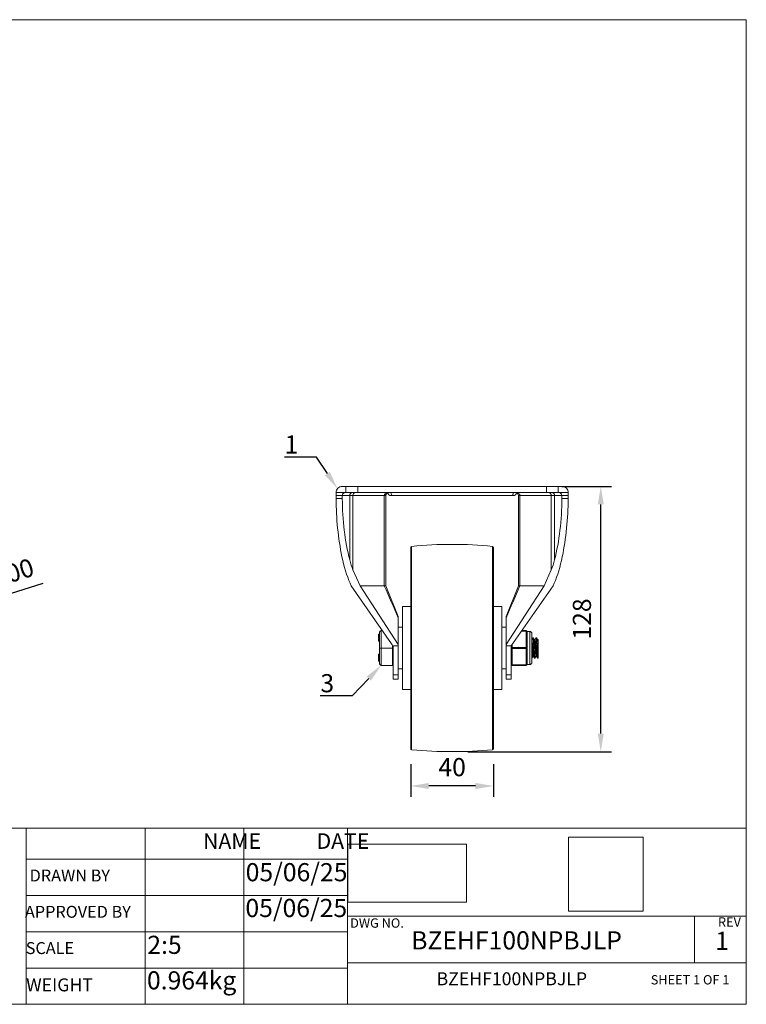
# Model space of a CAD drawing. Units: millimetres. Extents: x 10 to 287, y 10 to 200.
# Drawn here: x 147 to 287, y 10 to 200 of the extents above; entities that cross this region are included whole.
import ezdxf
from ezdxf import colors
from ezdxf.entities.mleader import LeaderData, LeaderLine
from ezdxf.math import Vec2, Vec3

# ---------------------------------------------------------------- set-up
doc = ezdxf.new("R2010")
doc.units = ezdxf.units.MM
doc.header["$LTSCALE"] = 0.75
for name, color, linetype, lineweight in [('FD_Dimensions', 7, 'Continuous', 13), ('Leaders', 7, 'Continuous', 13), ('Notes', 7, 'Continuous', 13), ('TITLEBLOCK', 7, 'Continuous', 18), ('Visible', 7, 'Continuous', 13), ('Visible Narrow', 7, 'Continuous', 13)]:
    doc.layers.add(name, color=color, linetype=linetype, lineweight=lineweight)
doc.styles.add('FusionTitle', font='Arial.ttf')
doc.styles.get("Standard").update_dxf_attribs({"font": 'Arial.ttf'})
doc.dimstyles.new('Dim-ISO-25', dxfattribs={"dimtxt": 3.5, "dimasz": 3.5, "dimexe": 2.1, "dimexo": 3, "dimgap": 1.4, "dimtad": 1, "dimdec": 4, "dimdsep": 46, "dimtxsty": 'Standard', "dimcen": 0, "dimadec": 4, "dimazin": 2, "dimtp": 0.1, "dimtm": 0.1, "dimtfac": 1, "dimtdec": 4, "dimtmove": 0, "dimatfit": 3, "dimfxl": 1, "dimarcsym": 0})
picture_1 = doc.add_image_def('image1.png', size_in_pixel=(284, 139))
picture_2 = doc.add_image_def('image2.png', size_in_pixel=(137, 136))

# ---------------------------------------------------------------- blocks, each defined once
blk = doc.blocks.new('BIL C&W DRAWING SHEET')
at = {"layer": 'TITLEBLOCK', "lineweight": 13}
for p, q in [((-175, 34), (-139, 34)), ((-116, 0), (-116, 34)), ((-97, 0), (-97, 34)), ((-77, 28), (-139, 28)), ((-77, 0), (-77, 28)), ((-77, 28), (-77, 22)), ((-77, 21), (-77, 28)), ((-77, 21), (-139, 21)), ((-77, 14), (-77, 21)), ((-77, 14), (-139, 14)), ((-77, 7), (-77, 14)), ((-77, 6), (-77, 12.5)), ((-77, 7), (-139, 7)), ((-77, 0), (-77, 7)), ((-77, 0), (-77, 6)), ((-139, 0), (-116, 0)), ((-116, 0), (-97, 0))]:
    blk.add_line(p, q, dxfattribs=at)
for points in [[(-277, 190), (0, 190), (0, 0), (-277, 0)], [(0, 0), (-209, 0), (-209, 34), (0, 34)], [(-175, 0), (-139, 0), (-139, 34), (-175, 34)], [(-139, 0), (-77, 0), (-77, 34), (-139, 34)], [(-77, 0), (-139, 0), (-139, 34), (-77, 34)], [(-77, 17), (0, 17), (0, 34), (-77, 34)], [(-10, 17), (-77, 17), (-77, 8), (-10, 8)], [(0, 8), (-10, 8), (-10, 17), (0, 17)], [(0, 0), (-77, 0), (-77, 8), (0, 8)], [(-77, 0), (-139, 0), (-139, 0), (-77, 0)]]:
    blk.add_lwpolyline(points, close=True, dxfattribs=at)
at = {"layer": 'TITLEBLOCK', "lineweight": 35, "attachment_point": 1, "style": 'FusionTitle'}
for s, width, heights, insert, char_height in [('\\pi3.71794;{\\f8514oem|b0|i0|c0|p0;NAME}', 19, [0], (-116, 33), 3), ('\\pi4.68554;{\\f8514oem|b0|i0|c0|p0;DATE}', 20, [0], (-97, 33), 3), ('{\\f8514oem|b0|i0|c0|p0; \\H1.04545x;DRAWN BY}', 23, [0], (-139, 26), 2.2), (' {\\f8514oem|b0|i0|c0|p0;\\H0.92x;APPROVED BY}', 26, [4.81], (-140, 19), 2.5), ('{\\f8514oem|b0|i0|c0|p0;DWG NO.}', 13, [0], (-76.47, 16.58), 1.8), ('\\pi2.52347;{\\f8514oem|b0|i0|c0|p0;REV}', 10, [0], (-10, 16.78), 1.8), (' {\\f8514oem|b0|i0|c0|p0;\\H0.76667x;SCALE}', 23, [0], (-140, 12), 3), ('{\\f8514oem|b0|i0|c0|p0;WEIGHT}', 23, [0], (-139, 5), 2.5), ('{\\f8514oem|b0|i0|c0|p0;SHEET 1 OF 1}', 18.4378, [0], (-18.44, 5.63), 1.8)]:
    blk.add_mtext_dynamic_manual_height_columns(s, width=width, gutter_width=17.5, heights=heights, dxfattribs=dict(at, insert=insert, char_height=char_height))
at = {"layer": 'TITLEBLOCK', "linetype": 'Continuous', "lineweight": 0}
image = blk.add_image(picture_1, insert=(-76.92, 19.7), size_in_units=(22.89, 11.2), dxfattribs=at)
image.dxf.flags = 15
image = blk.add_image(picture_2, insert=(-34.31, 17.97), size_in_units=(14.37, 14.27), dxfattribs=at)
image.dxf.flags = 15
blk = doc.blocks.new('*D27')
at = {"layer": 'Defpoints', "color": 0, "transparency": 16777216}
for p in [(248.41, 109.95), (258.91, 109.95), (230.22, 58.75)]:
    blk.add_point(p, dxfattribs=at)
at = {"layer": 'FD_Dimensions', "color": 0, "lineweight": -2, "transparency": 16777216}
for p, q in [((251.41, 109.95), (261.01, 109.95)), ((258.91, 62.25), (258.91, 106.45)), ((233.22, 58.75), (261.01, 58.75))]:
    blk.add_line(p, q, dxfattribs=at)
at = {"layer": 'FD_Dimensions', "color": 0, "transparency": 16777216}
for points in [[(258.33, 106.45), (259.49, 106.45), (258.91, 109.95)], [(258.33, 62.25), (259.49, 62.25), (258.91, 58.75)]]:
    blk.add_solid(points, dxfattribs=at)
at = {"layer": 'FD_Dimensions', "color": 0, "transparency": 16777216, "insert": (255.72, 84.35), "char_height": 3.5, "attachment_point": 5, "rotation": 90}
blk.add_mtext('128', dxfattribs=at)
blk = doc.blocks.new('*D28')
at = {"layer": 'Defpoints', "color": 0, "transparency": 16777216}
for p in [(222.22, 59.33), (238.22, 59.33), (222.22, 52.13)]:
    blk.add_point(p, dxfattribs=at)
at = {"layer": 'FD_Dimensions', "color": 0, "lineweight": -2, "transparency": 16777216}
for p, q in [((222.22, 56.33), (222.22, 50.03)), ((238.22, 56.33), (238.22, 50.03)), ((234.72, 52.13), (225.72, 52.13))]:
    blk.add_line(p, q, dxfattribs=at)
at = {"layer": 'FD_Dimensions', "color": 0, "transparency": 16777216}
for points in [[(225.72, 52.71), (225.72, 51.54), (222.22, 52.13)], [(234.72, 52.71), (234.72, 51.54), (238.22, 52.13)]]:
    blk.add_solid(points, dxfattribs=at)
at = {"layer": 'FD_Dimensions', "color": 0, "transparency": 16777216, "insert": (230.22, 55.31), "char_height": 3.5, "attachment_point": 5}
blk.add_mtext('40', dxfattribs=at)
blk = doc.blocks.new('*D30')
at = {"layer": 'Defpoints', "color": 0, "transparency": 16777216}
for p in [(130.86, 84.77), (92.71, 72.74)]:
    blk.add_point(p, dxfattribs=at)
at = {"layer": 'FD_Dimensions', "color": 0, "lineweight": -2, "transparency": 16777216}
for p, q in [((151.2, 91.18), (134.2, 85.82)), ((92.71, 72.74), (130.86, 84.77)), ((89.37, 71.69), (86.03, 70.64))]:
    blk.add_line(p, q, dxfattribs=at)
at = {"layer": 'FD_Dimensions', "color": 0, "transparency": 16777216}
for points in [[(134.02, 86.37), (134.37, 85.26), (130.86, 84.77)], [(89.2, 72.24), (89.55, 71.13), (92.71, 72.74)]]:
    blk.add_solid(points, dxfattribs=at)
at = {"layer": 'FD_Dimensions', "color": 0, "transparency": 16777216, "insert": (143.38, 92.16), "char_height": 3.5, "attachment_point": 5, "rotation": 17.496}
blk.add_mtext('∅100', dxfattribs=at)

msp = doc.modelspace()

# ---------------------------------------------------------------- linework, layer by layer
at = {"layer": 'Visible', "extrusion": (0, 1, 0)}
for p, q in [((209.727013, 108.75257), (207.819053, 108.75257)), ((207.819053, 108.75257), (207.819053, 108.192815)), ((209.727013, 109.95257), (209.019053, 109.95257)), ((212.026851, 109.95257), (209.727013, 109.95257)), ((212.026851, 108.75257), (209.727013, 108.75257)), ((248.411256, 109.95257), (212.026851, 109.95257)), ((248.411256, 108.75257), (212.026851, 108.75257)), ((248.411256, 109.95257), (250.711094, 109.95257)), ((248.411256, 108.75257), (250.711094, 108.75257)), ((250.711094, 109.95257), (251.419053, 109.95257)), ((250.711094, 108.75257), (252.619053, 108.75257)), ((252.619053, 108.75257), (252.619053, 108.192815)), ((207.819053, 108.179979), (207.819053, 108.192815)), ((207.819053, 107.862584), (207.819053, 108.179979)), ((209.019053, 107.862584), (209.019053, 108.15257)), ((217.419053, 90.75257), (217.419053, 108.15257)), ((218.799172, 108.15257), (218.419053, 108.15257)), ((241.638935, 108.15257), (218.799172, 108.15257)), ((242.019053, 108.15257), (241.638935, 108.15257)), ((243.019053, 90.75257), (243.019053, 108.15257)), ((251.419053, 107.862584), (251.419053, 108.15257)), ((252.619053, 108.179979), (252.619053, 108.192815)), ((252.619053, 107.862584), (252.619053, 108.179979)), ((222.219053, 59.333728), (222.219053, 98.171412)), ((238.219053, 59.333728), (238.219053, 98.171412)), ((212.44111, 90.75257), (211.083347, 93.856028)), ((247.996997, 90.75257), (249.35476, 93.856028)), ((210.744053, 90.75257), (210.532629, 91.235826)), ((249.694053, 90.75257), (249.905478, 91.235826)), ((218.52354, 79.577085), (210.744053, 90.75257)), ((212.44111, 90.75257), (219.819053, 79.458722)), ((217.12616, 90.75257), (212.44111, 90.75257)), ((219.819053, 84.844878), (217.418288, 90.754454)), ((240.619053, 84.844878), (243.019818, 90.754454)), ((247.996997, 90.75257), (240.619053, 79.458722)), ((241.619053, 79.15257), (249.694053, 90.75257)), ((243.311947, 90.75257), (247.996997, 90.75257)), ((220.619053, 70.75257), (220.619053, 86.75257)), ((220.619053, 86.75257), (222.219053, 86.75257)), ((238.219053, 86.75257), (239.819053, 86.75257)), ((239.819053, 70.75257), (239.819053, 86.75257)), ((219.819053, 84.556382), (219.819053, 79.458722)), ((240.619053, 79.458722), (240.619053, 84.556382)), ((216.219053, 81.80257), (216.219053, 78.75257)), ((216.765497, 82.10257), (216.519053, 82.10257)), ((220.619053, 82.75257), (219.819053, 82.75257)), ((239.819053, 82.75257), (240.619053, 82.75257)), ((244.519053, 82.10257), (243.672609, 82.10257)), ((244.719053, 81.90257), (244.719053, 81.95257)), ((244.719053, 81.95257), (245.219053, 81.95257)), ((244.719053, 80.815551), (244.719053, 81.90257)), ((216.019053, 81.443328), (216.019053, 81.44306)), ((216.019053, 81.443328), (216.219053, 81.443328)), ((216.019053, 81.44306), (216.019053, 81.427658)), ((216.019053, 81.44306), (216.219053, 81.44306)), ((216.019053, 81.427658), (216.219053, 81.427658)), ((216.019053, 81.427658), (216.019053, 81.307036)), ((216.019053, 81.307036), (216.219053, 81.307036)), ((216.019053, 81.307036), (216.019053, 80.750131)), ((216.019053, 80.750131), (216.219053, 80.750131)), ((216.019053, 80.750131), (216.019053, 80.129611)), ((216.019053, 80.129611), (216.019053, 80.043328)), ((216.019053, 80.043328), (216.219053, 80.043328)), ((244.719053, 79.83959), (244.719053, 80.815551)), ((244.719053, 78.75257), (244.719053, 79.83959)), ((245.619053, 75.95257), (245.619053, 81.55257)), ((245.619053, 80.38077), (245.628178, 80.38077)), ((245.825517, 80.72257), (245.91259, 80.72257)), ((246.114758, 80.38077), (246.228178, 80.38077)), ((246.425517, 80.72257), (246.51259, 80.72257)), ((246.714758, 80.38077), (246.819053, 80.38077)), ((246.819053, 79.428419), (246.819053, 80.38077)), ((216.219053, 78.75257), (216.219053, 75.70257)), ((216.519053, 78.75257), (216.219053, 78.75257)), ((218.719053, 78.75257), (216.519053, 78.75257)), ((218.719053, 78.75257), (218.719053, 79.19008)), ((218.719053, 75.40257), (218.719053, 78.75257)), ((218.819053, 73.59464), (218.819053, 79.15257)), ((219.819053, 79.15257), (218.819053, 79.15257)), ((219.819053, 79.15257), (219.819053, 79.458722)), ((219.819053, 79.15257), (219.819053, 73.59464)), ((240.619053, 79.458722), (240.619053, 79.15257)), ((240.619053, 79.15257), (241.619053, 79.15257)), ((240.619053, 79.15257), (240.619053, 73.59464)), ((241.619053, 79.15257), (241.619053, 73.59464)), ((244.719053, 77.665551), (244.719053, 78.75257)), ((246.819053, 79.428419), (246.819053, 76.787081)), ((216.019053, 77.595936), (216.019053, 76.983632)), ((216.019053, 77.595936), (216.219053, 77.595936)), ((216.019053, 76.983632), (216.019053, 76.963988)), ((216.019053, 76.983632), (216.219053, 76.983632)), ((216.019053, 76.963988), (216.019053, 76.944381)), ((216.019053, 76.963988), (216.219053, 76.963988)), ((216.019053, 76.944381), (216.019053, 76.691357)), ((216.019053, 76.944381), (216.219053, 76.944381)), ((216.019053, 76.691357), (216.019053, 76.554977)), ((216.019053, 76.554977), (216.019053, 76.195936)), ((216.019053, 76.195936), (216.219053, 76.195936)), ((244.719053, 76.68959), (244.719053, 77.665551)), ((244.719053, 75.60257), (244.719053, 76.68959)), ((245.809928, 77.12437), (245.923349, 77.12437)), ((246.125517, 76.78257), (246.21259, 76.78257)), ((246.409928, 77.12437), (246.523349, 77.12437)), ((246.725517, 76.78257), (246.81259, 76.78257)), ((218.719053, 75.40257), (216.519053, 75.40257)), ((218.719053, 75.55257), (218.819053, 75.55257)), ((220.619053, 74.75257), (219.819053, 74.75257)), ((239.819053, 74.75257), (240.619053, 74.75257)), ((241.819053, 75.40257), (244.519053, 75.40257)), ((244.719053, 75.55257), (244.719053, 75.60257)), ((244.719053, 75.55257), (245.219053, 75.55257)), ((218.819053, 72.75257), (218.819053, 73.59464)), ((218.819053, 72.75257), (219.819053, 72.75257)), ((219.819053, 72.75257), (219.819053, 73.59464)), ((240.619053, 72.75257), (240.619053, 73.59464)), ((240.619053, 72.75257), (241.619053, 72.75257)), ((241.619053, 73.59464), (241.619053, 72.75257)), ((220.619053, 70.75257), (222.219053, 70.75257)), ((238.219053, 70.75257), (239.819053, 70.75257))]:
    msp.add_line(p, q, dxfattribs=at)
at = {"layer": 'Visible'}
for centre, radius, start, end in [((209.019053, 108.75257), 1.2, 89.9999999, 180.00000009), ((209.619053, 108.15257), 0.6, 90, 176.1539764), ((250.819053, 108.15257), 0.6, 3.8460236, 90), ((251.419053, 108.75257), 1.2, 359.99999991, 90.0000001), ((244.519053, 81.90257), 0.2, 0, 90), ((217.079791, 78.607076), 1.739347, 359.43401967, 33.89591254), ((216.519053, 75.70257), 0.3, 180, 270), ((241.819053, 75.60257), 0.2, 180, 270), ((244.519053, 75.60257), 0.2, 270, 0)]:
    msp.add_arc(centre, radius, start, end, dxfattribs=at)
at = {"layer": 'Visible', "extrusion": (-2.22045e-16, 1.86123e-68, -1)}
msp.add_arc((-218.019053, 108.15257), 0.6, 360, 70.62625742, dxfattribs=at)
at = {"layer": 'Visible', "extrusion": (-2.22045e-16, 0, -1)}
for centre, radius, start, end in [((-218.419053, 108.75257), 0.6, 270, 0), ((-242.019053, 108.75257), 0.6, 180, 270), ((-230.219053, 18.55257), 80.2, 84.40477256, 95.59522744), ((-222.419053, 98.171412), 0.2, 0, 84.40477256), ((-238.019053, 98.171412), 0.2, 95.59522744, 180), ((-216.519053, 81.80257), 0.3, 0, 90), ((-245.219053, 81.55257), 0.4, 90, 180), ((-245.219053, 75.95257), 0.4, 180, 270), ((-222.419053, 59.333728), 0.2, 275.59522744, 0), ((-230.219053, 138.95257), 80.2, 264.40477256, 275.59522744), ((-238.019053, 59.333728), 0.2, 180, 264.40477256)]:
    msp.add_arc(centre, radius, start, end, dxfattribs=at)
at = {"layer": 'Visible', "extrusion": (-2.22045e-16, 2.73316e-68, -1)}
msp.add_arc((-242.419053, 108.15257), 0.6, 109.37374258, 180, dxfattribs=at)
at = {"layer": 'Visible', "extrusion": (-2.22045e-16, -3.83798e-26, -1)}
msp.add_ellipse((219.709053, 107.95257), major_axis=(0, 27.177143), ratio=0.4375, start_param=4.2724410485, end_param=4.6997660976, dxfattribs=at)
at = {"layer": 'Visible'}
for centre, major_axis, ratio, start_param, end_param in [((224.348735, 105.769406), (-15.322062, 2.47833), 0.1950813585, 0.0182369539, 0.0224612227), ((240.729053, 107.95257), (0, 24.434286), 0.4375, 4.1898582219, 4.6983490345), ((240.729053, 107.95257), (0, 27.177143), 0.4375, 4.2724410485, 4.6997660976), ((213.911774, 100.321004), (0, 9.142857), 0.4375, 2.0933270853, 2.3561944902), ((244.248624, 104.165779), (0, 18.285714), 0.4375, 3.926990817, 4.2724410485), ((243.310794, 90.788303), (-0.002266, 0.035697), 0.7004751909, 2.86450008, 3.0971470649)]:
    msp.add_ellipse(centre, major_axis=major_axis, ratio=ratio, start_param=start_param, end_param=end_param, dxfattribs=at)
at = {"layer": 'Visible', "extrusion": (-2.22045e-16, -3.84917e-26, -1)}
msp.add_ellipse((219.709053, 107.95257), major_axis=(0, 24.434286), ratio=0.4375, start_param=4.1898582219, end_param=4.6983490345, dxfattribs=at)
at = {"layer": 'Visible', "extrusion": (-2.68958e-16, 4.75869e-18, -1)}
msp.add_ellipse((236.089372, 105.769406), major_axis=(15.322062, 2.47833), ratio=0.1950813611, start_param=0.0182369542, end_param=0.022461223, dxfattribs=at)
at = {"layer": 'Visible', "extrusion": (-2.22045e-16, -3.82983e-26, -1)}
msp.add_ellipse((216.189483, 104.165779), major_axis=(0, 18.285714), ratio=0.4375, start_param=3.926990817, end_param=4.2724410485, dxfattribs=at)
at = {"layer": 'Visible', "extrusion": (-2.22045e-16, -3.86923e-26, -1)}
msp.add_ellipse((246.526333, 100.321004), major_axis=(0, 9.142857), ratio=0.4375, start_param=2.0933270853, end_param=2.3561944902, dxfattribs=at)
at = {"layer": 'Visible', "extrusion": (-2.24343e-16, 3.16914e-17, -1)}
msp.add_ellipse((217.127313, 90.788303), major_axis=(0.002266, 0.035697), ratio=0.7004751845, start_param=2.8645000856, end_param=3.0971470684, dxfattribs=at)
at = {"layer": 'Visible'}
for points in [[(207.820001, 107.609525), (207.819499, 107.700332), (207.819053, 107.786075), (207.819053, 107.862584)], [(209.01968, 108.179979), (209.019289, 108.171116), (209.019075, 108.161933), (209.019053, 108.15257)], [(209.019053, 107.862584), (209.019067, 107.785835), (209.019551, 107.700294), (209.020107, 107.609525)], [(251.418, 107.609525), (251.418556, 107.700294), (251.419038, 107.785824), (251.419053, 107.862584)], [(251.418427, 108.179979), (251.418818, 108.17108), (251.419045, 108.16197), (251.419053, 108.15257)], [(252.618106, 107.609525), (252.618608, 107.700332), (252.619053, 107.786075), (252.619053, 107.862584)], [(245.623349, 80.38077), (245.688113, 80.492377), (245.752829, 80.604012), (245.817518, 80.715663)], [(245.920589, 80.715663), (245.986888, 80.601232), (246.053216, 80.486818), (246.119596, 80.372434)], [(246.223349, 80.38077), (246.288113, 80.492377), (246.352829, 80.604012), (246.417518, 80.715663)], [(246.520589, 80.715663), (246.586888, 80.601232), (246.653216, 80.486818), (246.719596, 80.372434)], [(245.620589, 76.791799), (245.620077, 76.790862), (245.619565, 76.790009), (245.619053, 76.789238)], [(245.814758, 77.12437), (245.749993, 77.012763), (245.685277, 76.901128), (245.620589, 76.789477)], [(246.117518, 76.789477), (246.051219, 76.903908), (245.984891, 77.018322), (245.918511, 77.132707)], [(246.414758, 77.12437), (246.349993, 77.012763), (246.285277, 76.901128), (246.220589, 76.789477)], [(246.717518, 76.789477), (246.651219, 76.903908), (246.584891, 77.018322), (246.518511, 77.132707)]]:
    msp.add_open_spline(points, degree=3, dxfattribs=at)
for points, knots in [([(217.131974, 90.753533), (217.143965, 90.757537), (217.159772, 90.76009), (217.176608, 90.762112), (217.199876, 90.764905), (217.277455, 90.771338), (217.338634, 90.77095), (217.340087, 90.770941), (217.341519, 90.770928), (217.342933, 90.770911)], [0, 0, 0, 0, 0.00013171765891, 0.00013171765891, 0.00013171765891, 0.00031374987735, 0.00031374987735, 0.00031374987735, 0.00031807033236, 0.00031807033236, 0.00031807033236, 0.00031807033236]), ([(217.342933, 90.77091), (217.365518, 90.77063), (217.383245, 90.769334), (217.408517, 90.764068), (217.41599, 90.760111), (217.418288, 90.754454)], [0.000000999993, 0.000000999993, 0.000000999993, 0.000000999993, 0.044265151203, 0.044265151203, 0.088560121085, 0.088560121085, 0.088560121085, 0.088560121085]), ([(243.095174, 90.77091), (243.072589, 90.77063), (243.054862, 90.769334), (243.029589, 90.764068), (243.022117, 90.760111), (243.019818, 90.754454)], [-0.088512859531, -0.088512859531, -0.088512859531, -0.088512859531, -0.044271840431, -0.044271840431, -0.000000018763, -0.000000018763, -0.000000018763, -0.000000018763]), ([(243.306133, 90.753533), (243.294142, 90.757537), (243.278335, 90.76009), (243.261498, 90.762112), (243.238231, 90.764905), (243.160651, 90.771338), (243.099472, 90.77095), (243.09802, 90.770941), (243.096587, 90.770928), (243.095174, 90.770911)], [0, 0, 0, 0, 0.00013171765891, 0.00013171765891, 0.00013171765891, 0.00031374987735, 0.00031374987735, 0.00031374987735, 0.00031807033237, 0.00031807033237, 0.00031807033237, 0.00031807033237]), ([(219.819053, 84.556382), (219.819053, 84.622213), (219.819053, 84.687474), (219.819053, 84.772284), (219.819053, 84.799536), (219.819053, 84.82703), (219.819053, 84.833718), (219.819053, 84.842735), (219.819053, 84.844878), (219.819053, 84.844878)], [0, 0, 0, 0, 0.05284080096, 0.05284080096, 0.08622368973, 0.08622368973, 0.10221789652, 0.10221789652, 0.11854681214, 0.11854681214, 0.11854681214, 0.11854681214]), ([(240.619053, 84.556382), (240.619053, 84.622213), (240.619053, 84.687474), (240.619053, 84.772284), (240.619053, 84.799536), (240.619053, 84.82703), (240.619053, 84.833718), (240.619053, 84.842735), (240.619053, 84.844878), (240.619053, 84.844878)], [0, 0, 0, 0, 0.05284080096, 0.05284080096, 0.08622368973, 0.08622368973, 0.10221789652, 0.10221789652, 0.11854681214, 0.11854681214, 0.11854681214, 0.11854681214]), ([(245.628178, 80.378838), (245.635862, 80.379684), (245.643545, 80.364883), (245.651229, 80.333566), (245.681473, 80.210296), (245.711717, 79.834424), (245.741961, 79.355393), (245.772138, 78.877422), (245.802316, 78.309142), (245.832493, 77.875616), (245.861166, 77.463702), (245.889838, 77.183477), (245.918511, 77.132807)], [119.3805208364, 119.3805208364, 119.3805208364, 119.3805208364, 119.62190288, 119.62190288, 119.62190288, 120.5720511405, 120.5720511405, 120.5720511405, 121.5200963469, 121.5200963469, 121.5200963469, 122.4208770112, 122.4208770112, 122.4208770112, 122.4208770112]), ([(245.817518, 80.712376), (245.830544, 80.735224), (245.84357, 80.705076), (245.856596, 80.619154), (245.885296, 80.42984), (245.913996, 79.973844), (245.942697, 79.416387), (245.971348, 78.859884), (245.999999, 78.214029), (246.028651, 77.71212), (246.057258, 77.210988), (246.085865, 76.863841), (246.114472, 76.795733), (246.118153, 76.786968), (246.121835, 76.782862), (246.125517, 76.783247)], [110.9868626165, 110.9868626165, 110.9868626165, 110.9868626165, 111.3960823985, 111.3960823985, 111.3960823985, 112.2977321266, 112.2977321266, 112.2977321266, 113.1978382951, 113.1978382951, 113.1978382951, 114.0965526268, 114.0965526268, 114.0965526268, 114.2122175384, 114.2122175384, 114.2122175384, 114.2122175384]), ([(246.220589, 76.790804), (246.214888, 76.780301), (246.209187, 76.780321), (246.203487, 76.791515), (246.174485, 76.848465), (246.145483, 77.193363), (246.116481, 77.698894), (246.087488, 78.20426), (246.058496, 78.859), (246.029503, 79.421565), (246.00052, 79.983948), (245.971537, 80.441829), (245.942554, 80.626381), (245.932566, 80.68998), (245.922578, 80.720638), (245.91259, 80.719753)], [-117.2743305177, -117.2743305177, -117.2743305177, -117.2743305177, -117.0952378065, -117.0952378065, -117.0952378065, -116.1841151684, -116.1841151684, -116.1841151684, -115.2732896321, -115.2732896321, -115.2732896321, -114.3627585316, -114.3627585316, -114.3627585316, -114.0489755957, -114.0489755957, -114.0489755957, -114.0489755957]), ([(246.119596, 80.371276), (246.144555, 80.325563), (246.169514, 80.112699), (246.194473, 79.783257), (246.224782, 79.383197), (246.255091, 78.82191), (246.2854, 78.323402), (246.31557, 77.827175), (246.34574, 77.405992), (246.375911, 77.226592), (246.38725, 77.159166), (246.398589, 77.126528), (246.409928, 77.12729)], [125.7649426224, 125.7649426224, 125.7649426224, 125.7649426224, 126.5490513367, 126.5490513367, 126.5490513367, 127.5012389817, 127.5012389817, 127.5012389817, 128.4490681131, 128.4490681131, 128.4490681131, 128.8052987972, 128.8052987972, 128.8052987972, 128.8052987972]), ([(246.228178, 80.377796), (246.247252, 80.376423), (246.266326, 80.28052), (246.2854, 80.097098), (246.31557, 79.806967), (246.34574, 79.305505), (246.375911, 78.791231), (246.405966, 78.278925), (246.436021, 77.766988), (246.466076, 77.456722), (246.483554, 77.276285), (246.501033, 77.166877), (246.518511, 77.136012)], [125.6637061436, 125.6637061436, 125.6637061436, 125.6637061436, 126.262926461, 126.262926461, 126.262926461, 127.2107555923, 127.2107555923, 127.2107555923, 128.154958943, 128.154958943, 128.154958943, 128.7040623183, 128.7040623183, 128.7040623183, 128.7040623183]), ([(246.417518, 80.712351), (246.432165, 80.737524), (246.446813, 80.69573), (246.46146, 80.584661), (246.491259, 80.358694), (246.521059, 79.850009), (246.550858, 79.255635), (246.579629, 78.681786), (246.608399, 78.041289), (246.637169, 77.567225), (246.665747, 77.096338), (246.694325, 76.799449), (246.722902, 76.783309), (246.723774, 76.782816), (246.724645, 76.782586), (246.725517, 76.782614)], [117.2700479236, 117.2700479236, 117.2700479236, 117.2700479236, 117.7302062074, 117.7302062074, 117.7302062074, 118.6663836403, 118.6663836403, 118.6663836403, 119.5702322415, 119.5702322415, 119.5702322415, 120.4680220382, 120.4680220382, 120.4680220382, 120.4954028456, 120.4954028456, 120.4954028456, 120.4954028456]), ([(246.819053, 76.787081), (246.790477, 76.74721), (246.761901, 76.988109), (246.733324, 77.423166), (246.703339, 77.879669), (246.673354, 78.540327), (246.643369, 79.146425), (246.613618, 79.747787), (246.583867, 80.28065), (246.554116, 80.539217), (246.540274, 80.65952), (246.526432, 80.719147), (246.51259, 80.71886)], [-123.5414380145, -123.5414380145, -123.5414380145, -123.5414380145, -122.6436838588, -122.6436838588, -122.6436838588, -121.7016747823, -121.7016747823, -121.7016747823, -120.7670251518, -120.7670251518, -120.7670251518, -120.3321609028, -120.3321609028, -120.3321609028, -120.3321609028]), ([(246.719596, 80.370868), (246.726111, 80.360398), (246.732627, 80.338626), (246.739143, 80.305164), (246.76578, 80.168374), (246.792417, 79.841613), (246.819053, 79.428419)], [132.0481279296, 132.0481279296, 132.0481279296, 132.0481279296, 132.2528296318, 132.2528296318, 132.2528296318, 133.0896464867, 133.0896464867, 133.0896464867, 133.0896464867]), ([(245.619053, 79.426944), (245.629778, 79.261075), (245.640504, 79.082807), (245.651229, 78.900697), (245.681473, 78.387158), (245.711717, 77.856484), (245.741961, 77.519664), (245.764617, 77.267355), (245.787273, 77.128699), (245.809928, 77.126225)], [120.5232758724, 120.5232758724, 120.5232758724, 120.5232758724, 120.8602154007, 120.8602154007, 120.8602154007, 121.8103636612, 121.8103636612, 121.8103636612, 122.52211349, 122.52211349, 122.52211349, 122.52211349])]:
    msp.add_open_spline(points, degree=3, knots=knots, dxfattribs=at)
at = {"layer": 'Visible Narrow', "extrusion": (0, 1, 0)}
for p, q in [((209.727013, 109.95257), (209.727013, 108.75257)), ((212.026851, 109.95257), (212.026851, 108.75257)), ((248.411256, 109.95257), (248.411256, 108.75257)), ((250.711094, 109.95257), (250.711094, 108.75257)), ((207.819053, 108.192815), (209.020405, 108.192815)), ((207.819053, 108.179979), (209.01968, 108.179979)), ((207.820001, 107.609525), (209.020107, 107.609525)), ((209.019053, 108.15257), (210.445539, 108.15257)), ((210.445539, 108.15257), (210.445539, 95.758034)), ((210.445539, 108.15257), (211.083347, 108.15257)), ((211.083347, 108.15257), (217.12616, 108.15257)), ((211.083347, 93.856028), (211.083347, 108.15257)), ((217.12616, 108.15257), (217.419053, 108.15257)), ((217.12616, 108.15257), (217.12616, 90.75257)), ((243.019053, 108.15257), (243.311947, 108.15257)), ((249.35476, 108.15257), (243.311947, 108.15257)), ((243.311947, 108.15257), (243.311947, 90.75257)), ((249.992568, 108.15257), (249.35476, 108.15257)), ((249.35476, 93.856028), (249.35476, 108.15257)), ((251.419053, 108.15257), (249.992568, 108.15257)), ((249.992568, 108.15257), (249.992568, 95.758034)), ((252.619053, 108.192815), (251.417702, 108.192815)), ((252.618106, 107.609525), (251.418, 107.609525)), ((252.619053, 108.179979), (251.418427, 108.179979)), ((222.399553, 59.134681), (222.399553, 98.370459)), ((238.038553, 59.134681), (238.038553, 98.370459)), ((216.519053, 78.75257), (216.519053, 82.10257)), ((243.602997, 82.00257), (244.519053, 82.00257)), ((244.519053, 82.10257), (244.519053, 82.00257)), ((244.519053, 82.00257), (244.519053, 78.85257)), ((245.219053, 75.55257), (245.219053, 81.95257)), ((216.019053, 80.129611), (216.219053, 80.129611)), ((216.519053, 75.40257), (216.519053, 78.75257)), ((241.819053, 78.85257), (241.819053, 79.439877)), ((241.819053, 78.65257), (241.819053, 78.85257)), ((244.519053, 78.85257), (241.819053, 78.85257)), ((241.819053, 75.50257), (241.819053, 78.65257)), ((241.819053, 78.65257), (244.519053, 78.65257)), ((244.519053, 78.85257), (244.519053, 78.65257)), ((244.519053, 78.65257), (244.519053, 75.50257)), ((216.019053, 76.691357), (216.219053, 76.691357)), ((216.019053, 76.554977), (216.219053, 76.554977)), ((241.819053, 75.40257), (241.819053, 75.50257)), ((244.519053, 75.50257), (241.819053, 75.50257)), ((244.519053, 75.50257), (244.519053, 75.40257)), ((219.819053, 73.59464), (218.819053, 73.59464)), ((241.619053, 73.59464), (240.619053, 73.59464))]:
    msp.add_line(p, q, dxfattribs=at)
at = {"layer": 'Visible Narrow'}
for centre, start, end in [((1035.162084, 441.801426), 203.226014993, 203.660776417), ((-574.723977, 441.801426), 336.339223583, 336.773985007)]:
    msp.add_arc(centre, 890.173006, start, end, dxfattribs=at)
for centre, major_axis, ratio, start_param, end_param in [((210.965474, 108.15257), (0, 0.6), 0.8665589183, 0, 1.5707963268), ((218.799172, 108.75257), (0, 0.6), 0.6379821958, 1.5707963268, 3.1415926536), ((241.638935, 108.75257), (0, 0.6), 0.6379821958, 3.1415926536, 4.7123889804), ((248.930496, 108.15257), (0, 0.6), 0.7071067812, 4.7123889804, 6.2831853072), ((241.819053, 78.75257), (-0.2, 0), 0.5, -1.5707963268, 0), ((241.819053, 78.75257), (0.2, 0), 0.5, 3.1415926536, 4.7123889804), ((244.519053, 78.75257), (-0.2, 0), 0.5, 3.1415926536, 4.7123889804), ((244.519053, 78.75257), (0.2, 0), 0.5, 4.7123889804, 6.2831853072)]:
    msp.add_ellipse(centre, major_axis=major_axis, ratio=ratio, start_param=start_param, end_param=end_param, dxfattribs=at)
at = {"layer": 'Visible Narrow', "extrusion": (-2.22045e-16, 0, -1)}
for centre, ratio, start_param, end_param in [((211.507611, 108.15257), 0.7071067812, 4.7123889804, 6.2831853072), ((249.472633, 108.15257), 0.8665589183, 0, 1.5707963268)]:
    msp.add_ellipse(centre, major_axis=(0, 0.6), ratio=ratio, start_param=start_param, end_param=end_param, dxfattribs=at)
at = {"layer": 'Visible Narrow', "extrusion": (-2.23373e-16, -4.3926e-31, -1)}
msp.add_ellipse((218.019053, 108.15257), major_axis=(-0.892893, 0), ratio=0.6719728489, start_param=0, end_param=1.3451105028, dxfattribs=at)
at = {"layer": 'Visible Narrow', "extrusion": (-2.23373e-16, -4.17023e-31, -1)}
msp.add_ellipse((242.419053, 108.15257), major_axis=(-0.892893, 0), ratio=0.6719728489, start_param=1.7964821508, end_param=3.1415926536, dxfattribs=at)
at = {"layer": 'Visible Narrow', "extrusion": (-2.22045e-16, -9.60151e-42, -1)}
msp.add_ellipse((244.519053, 81.90257), major_axis=(-0.2, 0), ratio=0.5, start_param=1.5707963268, end_param=3.1415926536, dxfattribs=at)
at = {"layer": 'Visible Narrow', "extrusion": (-2.22045e-16, 1.11923e-41, -1)}
msp.add_ellipse((241.819053, 75.60257), major_axis=(0.2, 0), ratio=0.5, start_param=1.5707963268, end_param=3.1415926536, dxfattribs=at)
at = {"layer": 'Visible Narrow', "extrusion": (-2.22045e-16, -1.28316e-41, -1)}
msp.add_ellipse((244.519053, 75.60257), major_axis=(0.2, 0), ratio=0.5, start_param=0, end_param=1.5707963268, dxfattribs=at)

# ---------------------------------------------------------------- block references
at = {"layer": 'TITLEBLOCK'}
msp.add_blockref('BIL C&W DRAWING SHEET', (287, 10), dxfattribs=at)

# ---------------------------------------------------------------- texts
at = {"layer": 'Notes', "attachment_point": 1}
for s, width, insert, char_height in [('05/06/25', 7.51133006, (190.371907, 37.243516), 3.5), ('05/06/25', 3.14862857, (190.31755, 30.334771), 3.5), ('2:5', 6.2262189, (171.388167, 23.226665), 3.5), ('BZEHF100NPBJLP', 25.93370826, (222.318335, 24.091269), 3.5), ('1', 0.26924059, (280.993085, 23.996674), 3.5), ('0.964kg', 4.60989172, (171.316363, 16.371659), 3.5), ('BZEHF100NPBJLP', 18.17250926, (227.217787, 16.176159), 2.5)]:
    msp.add_mtext_dynamic_manual_height_columns(s, width=width, gutter_width=17.5, heights=[0], dxfattribs=dict(at, insert=insert, char_height=char_height))

# ---------------------------------------------------------------- dimensions: what is measured, and where the dimension line sits
at = {"layer": 'FD_Dimensions'}
dim = msp.add_linear_dim(base=(258.911256, 109.95257), p1=(230.219053, 58.75257), p2=(248.411256, 109.95257), angle=90, dimstyle='Dim-ISO-25', override={"dimlfac": 2.5, "dimclrd": 0, "dimclre": 0}, dxfattribs=at)
dim.commit()
dim.dimension.update_dxf_attribs({"geometry": '*D27', "text_midpoint": (255.72425, 84.35257)})
dim = msp.add_diameter_dim_2p(p1=(92.710884, 72.739787), p2=(130.860402, 84.765354), dimstyle='Dim-ISO-25', override={"dimlfac": 2.5}, dxfattribs=at)
dim.commit()
dim.dimension.update_dxf_attribs({"geometry": '*D30', "text_midpoint": (143.382052, 92.156681)})
dim = msp.add_linear_dim(base=(222.219053, 52.125519), p1=(238.219053, 59.333728), p2=(222.219053, 59.333728), dimstyle='Dim-ISO-25', override={"dimlfac": 2.5, "dimclrd": 0, "dimclre": 0}, dxfattribs=at)
dim.commit()
dim.dimension.update_dxf_attribs({"geometry": '*D28', "text_midpoint": (230.219053, 55.312524)})

# ---------------------------------------------------------------- leaders
at = {"layer": 'Leaders'}
ml = msp.add_multileader_mtext('Standard', dxfattribs=at)
ml.set_content('1', color=256)
ml.set_leader_properties()
ml.build(insert=Vec2(0, 0))
ml.multileader.update_dxf_attribs({"text_left_attachment_type": 5, "text_right_attachment_type": 5, "dogleg_length": 3.5, "arrow_head_size": 3.5})
ctx = ml.context
ctx.base_point, ctx.char_height, ctx.arrow_head_size, ctx.landing_gap_size, ctx.plane_origin = Vec3(199.235475, 115.564882), 3.5, 3.5, 0, Vec3(208.088245, 109.509931)
ctx.left_attachment, ctx.right_attachment, ctx.text_align_type = 5, 5, 2
notes = []
notes.append((ctx, [(0, (1, 1, 0), (204.024697, 115.564882), (-1, 0), 3.5, [(0, [(208.088245, 109.509931)], 0, [])])]))
ctx.mtext.insert, ctx.mtext.alignment, ctx.mtext.flow_direction = Vec3(200.524697, 119.779206), 3, 5
ml = msp.add_multileader_mtext('Standard', dxfattribs=at)
ml.set_content('3', color=256)
ml.set_leader_properties()
ml.build(insert=Vec2(0, 0))
ml.multileader.update_dxf_attribs({"text_left_attachment_type": 5, "text_right_attachment_type": 5, "dogleg_length": 3.5, "arrow_head_size": 3.5})
ctx = ml.context
ctx.base_point, ctx.char_height, ctx.arrow_head_size, ctx.landing_gap_size, ctx.plane_origin = Vec3(205.155393, 69.50064), 3.5, 3.5, 0, Vec3(216.519053, 75.40257)
ctx.left_attachment, ctx.right_attachment, ctx.text_align_type = 5, 5, 2
notes.append((ctx, [(0, (1, 1, 0), (210.947343, 69.50064), (-1, 0), 3.5, [(0, [(216.519053, 75.40257)], 0, [])])]))
ctx.mtext.insert, ctx.mtext.alignment, ctx.mtext.flow_direction = Vec3(207.447343, 73.714965), 3, 5
for ctx, leaders in notes:
    for number, flags, end, landing, length, lines in leaders:
        leader = LeaderData()
        leader.index, (leader.has_last_leader_line, leader.has_dogleg_vector, leader.attachment_direction) = number, flags
        leader.last_leader_point, leader.dogleg_vector, leader.dogleg_length = Vec3(end), Vec3(landing), length
        for number, points, colour, breaks in lines:
            line = LeaderLine()
            line.index, line.vertices, line.color, line.breaks = number, Vec3.list(points), colors.encode_raw_color(colour), breaks
            leader.lines.append(line)
        ctx.leaders.append(leader)

doc.saveas('drawing.dxf')
